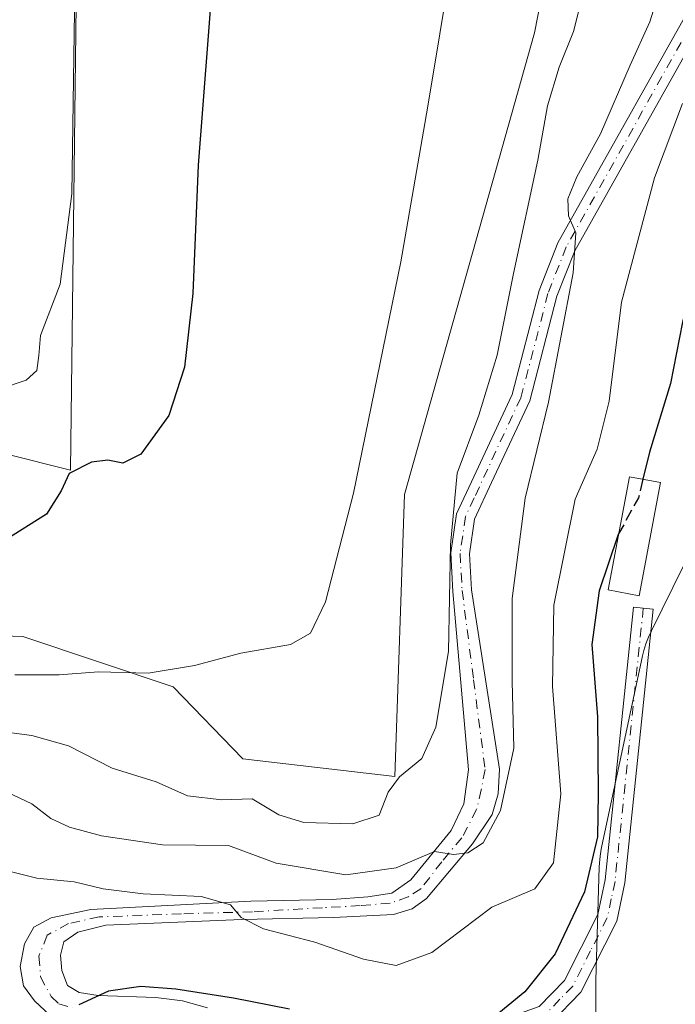
# Model space of a CAD drawing. Units: metres. Extents: x 624337 to 627787, y 4738807 to 4741183.
# Drawn here: x 625411 to 625502, y 4740053 to 4740190 of the extents above; entities that cross this region are included whole.
import ezdxf

# ---------------------------------------------------------------- set-up
doc = ezdxf.new("R2010")
doc.units = ezdxf.units.M
doc.header["$MEASUREMENT"] = 0
doc.linetypes.add('DGN Style 3', pattern=[2.307223458686699, 1.648016756204785, -0.6592067024819142])
doc.linetypes.add('DGN Style 4', pattern=[2.6384748266838614, 1.318413404963828, -0.6592067024819142, 0.001648016756204785, -0.6592067024819142])
for name, color, linetype, lineweight in [('Camino Cxs', 7, 'Continuous', 0), ('Camino eje', 30, 'DGN Style 4', 13), ('Cultivos herbáceos CxS', 92, 'Continuous', 0), ('Curva de nivel maestra', 30, 'Continuous', 30), ('Curva de nivel maestra oculto', 30, 'DGN Style 3', 30), ('Curva de nivel normal', 30, 'Continuous', 0), ('Edificación Cxs', 1, 'Continuous', 13), ('Espacio natural protegido', 121, 'Continuous', 13), ('Espacio natural protegido CxS', 121, 'Continuous', 0), ('Matorral CxS', 135, 'Continuous', 0), ('Pista pavimentada Cxs', 135, 'Continuous', 0), ('Pista pavimentada eje', 135, 'DGN Style 4', 0)]:
    doc.layers.add(name, color=color, linetype=linetype, lineweight=lineweight)

# ---------------------------------------------------------------- blocks, each defined once
blk = doc.blocks.new('*U12')
at = {"layer": 'Cultivos herbáceos CxS', "color": 92, "linetype": 'Continuous', "lineweight": 0}
for points in [[(625535.7068999996, 4740406.9297, 520.1545000000042), (625536.6381000001, 4740372.653700001, 519.7741999999998), (625535.0948999999, 4740359.2718, 519.1538), (625524.5412999997, 4740325.665899999, 517.709400000007), (625505.4779000003, 4740301.6231, 518.0434999999999), (625506.6117000004, 4740291.413899999, 517.2207000000053), (625504.3447000004, 4740284.608100001, 517.505799999999), (625493.0087000001, 4740280.0711, 519.4285999999993), (625494.8378999997, 4740250.805199999, 517.3061000000016), (625482.5617000004, 4740188.213500001, 518.0720000000001), (625464.4703000003, 4740123.9747, 519.1143000000011), (625463.1349, 4740084.7707, 516.5007999999943), (625441.9937000005, 4740087.2391, 517.6349000000046), (625432.2969000004, 4740097.255999999, 519.9386999999988), (625411.3872999996, 4740104.254100001, 522.6940999999933), (625400.3296999997, 4740104.6271, 522.6777000000002)], [(625399.8569, 4740131.915100001, 529.2985999999946), (625417.9939000001, 4740127.3782, 526.1187999999966), (625418.8141000001, 4740195.9759, 531.0694999999978), (625424.1244999999, 4740257.7389, 529.0620999999956), (625401.1886999998, 4740264.192100001, 537.1558999999979)]]:
    blk.add_polyline3d(points, dxfattribs=at)

msp = doc.modelspace()

# ---------------------------------------------------------------- linework, layer by layer
at = {"layer": 'Camino Cxs', "color": 7, "linetype": 'Continuous', "lineweight": 0}
msp.add_polyline3d([(625443.8071, 4740042.3551, 500.0494999999937), (625440.0412999997, 4740051.094900001, 500.6708000000072), (625445.0151000004, 4740050.1711, 500.8402999999962), (625450.3000999996, 4740050.610099999, 503.2869000000064), (625453.9001000002, 4740050.870100001, 505.6122999999934), (625467.6816999996, 4740050.2423, 504.6444000000047), (625473.2100999998, 4740049.890699999, 504.9106000000029), (625478.1501000002, 4740050.980699999, 503.145399999994), (625483.1901000004, 4740052.780099999, 507.1475999999967), (625486.7301000003, 4740056.4101, 508.3727000000072), (625491.3601000002, 4740065.5701, 506.780899999998), (625492.3901000004, 4740070.390100001, 507.0779000000039), (625496.3201000001, 4740108.3201, 509.2897999999987), (625499.0701000001, 4740108.030099999, 509.8231999999989), (625495.1201, 4740069.960100001, 507.087400000004), (625493.9901000002, 4740064.640100001, 506.6284000000014), (625489.0000999998, 4740054.780099999, 508.8606), (625484.8501000004, 4740050.5101, 507.4918000000035), (625479.0800999999, 4740047.640100001, 504.4070999999968), (625472.9398999996, 4740047.257900001, 505.854800000001), (625465.3369000005, 4740047.542099999, 503.4121000000014), (625453.8101000005, 4740048.090100001, 502.8435000000027), (625450.9401000004, 4740047.880100001, 501.3340999999928), (625447.1700999998, 4740046.3301, 499.6128000000026)], close=True, dxfattribs=at)
msp.add_polyline3d([(625440.0412999997, 4740051.094900001, 500.6708000000072), (625445.0151000004, 4740050.1711, 500.8402999999962), (625450.3000999996, 4740050.610099999, 503.2869000000064), (625453.9001000002, 4740050.870100001, 505.6122999999934), (625467.6816999996, 4740050.2423, 504.6444000000047), (625473.2100999998, 4740049.890699999, 504.9106000000029), (625478.1501000002, 4740050.980699999, 503.145399999994), (625483.1901000004, 4740052.780099999, 507.1475999999967), (625486.7301000003, 4740056.4101, 508.3727000000072), (625491.3601000002, 4740065.5701, 506.780899999998), (625492.3901000004, 4740070.390100001, 507.0779000000039), (625496.3201000001, 4740108.3201, 509.2897999999987), (625499.0701000001, 4740108.030099999, 509.8231999999989), (625495.1201, 4740069.960100001, 507.087400000004), (625493.9901000002, 4740064.640100001, 506.6284000000014), (625489.0000999998, 4740054.780099999, 508.8606), (625484.8501000004, 4740050.5101, 507.4918000000035), (625479.0800999999, 4740047.640100001, 504.4070999999968), (625472.9398999996, 4740047.257900001, 505.854800000001), (625465.3369000005, 4740047.542099999, 503.4121000000014), (625453.8101000005, 4740048.090100001, 502.8435000000027), (625450.9401000004, 4740047.880100001, 501.3340999999928), (625447.1700999998, 4740046.3301, 499.6128000000026), (625443.8071, 4740042.3551, 500.0494999999937)], dxfattribs=at)
at = {"layer": 'Camino eje', "color": 30, "linetype": 'DGN Style 4', "lineweight": 13}
msp.add_polyline3d([(625497.6951000001, 4740108.175100001, 510.2146000000066), (625493.7550999997, 4740070.175100001, 507.1248000000051), (625493.2401000002, 4740067.765100001, 507.0690999999933), (625492.6750999996, 4740065.1051, 507.2354999999953), (625490.3601000002, 4740060.5251, 507.2234999999928), (625487.8651000002, 4740055.595100001, 509.1012000000047), (625486.0950999996, 4740053.780099999, 508.922000000006), (625484.0201000003, 4740051.645099999, 507.4992000000057), (625481.1350999996, 4740050.210100001, 505.2228999999934), (625476.9691000005, 4740048.592900001, 503.8313999999955), (625473.2950999998, 4740048.3947, 505.4259000000021), (625468.7477000002, 4740048.7501, 504.2160000000004), (625461.2868999997, 4740049.176300001, 506.0148000000045), (625453.8551000003, 4740049.4801, 504.2247999999963), (625450.6201, 4740049.245100001, 502.327099999995), (625446.5072999997, 4740048.181700001, 499.8527999999933), (625443.1677000001, 4740047.3289, 499.4784999999974), (625440.2544999998, 4740046.6895, 501.008799999996)], dxfattribs=at)
at = {"layer": 'Cultivos herbáceos CxS', "color": 92, "linetype": 'Continuous', "lineweight": 0}
for points in [[(625535.7068999996, 4740406.9297, 520.1545000000042), (625536.6381000001, 4740372.653700001, 519.7741999999998), (625535.0948999999, 4740359.2718, 519.1538), (625524.5412999997, 4740325.665899999, 517.709400000007), (625505.4779000003, 4740301.6231, 518.0434999999999), (625506.6117000004, 4740291.413899999, 517.2207000000053), (625504.3447000004, 4740284.608100001, 517.505799999999), (625493.0087000001, 4740280.0711, 519.4285999999993), (625494.8378999997, 4740250.805199999, 517.3061000000016), (625482.5617000004, 4740188.213500001, 518.0720000000001), (625464.4703000003, 4740123.9747, 519.1143000000011), (625463.1349, 4740084.7707, 516.5007999999943), (625441.9937000005, 4740087.2391, 517.6349000000046), (625432.2969000004, 4740097.255999999, 519.9386999999988), (625411.3872999996, 4740104.254100001, 522.6940999999933), (625400.3296999997, 4740104.6271, 522.6777000000002)], [(625399.8569, 4740131.915100001, 529.2985999999946), (625417.9939000001, 4740127.3782, 526.1187999999966), (625418.8141000001, 4740195.9759, 531.0694999999978), (625424.1244999999, 4740257.7389, 529.0620999999956), (625401.1886999998, 4740264.192100001, 537.1558999999979)]]:
    msp.add_polyline3d(points, dxfattribs=at)
at = {"layer": 'Curva de nivel maestra', "color": 30, "linetype": 'Continuous', "lineweight": 30, "flags": 128}
for points, elevation in [([(625474.5, 4740391.5801), (625469.9400000004, 4740362.2401), (625466, 4740340.690099999), (625461.2000000002, 4740315.360099999), (625455.6100000005, 4740296.520099999), (625448.8700000001, 4740278.8101), (625445.0700000003, 4740264.970100001), (625443.8899999997, 4740253.630100001), (625445.6799999997, 4740238.100099999), (625444.2999999998, 4740228.7601), (625440.29, 4740212.7401), (625437.7999999998, 4740196.200099999), (625435.7599999999, 4740169.780099999), (625435, 4740151.950099999), (625433.8700000001, 4740141.6801), (625431.7000000002, 4740134.950099999), (625427.7800000003, 4740129.5701), (625425.2599999999, 4740128.360099999), (625423.1900000004, 4740128.7401), (625420.9199999999, 4740128.460100001), (625417.8200000003, 4740126.9101), (625416.6799999997, 4740124.4801), (625414.6399999997, 4740121.2301), (625408.7699999996, 4740117.5601)], 525), ([(625506.1513999999, 4740159.466700001), (625505.2999999998, 4740158.300100001), (625504.5300000003, 4740153.3201), (625503.1399999997, 4740147.960100001), (625501.4699999997, 4740139.440099999), (625498.54, 4740129.860099999), (625497.6374000004, 4740126.1073)], 500), ([(625494.2577000001, 4740118.4934), (625494.1299999999, 4740118.2601), (625491.54, 4740110.5801), (625490.54, 4740103.140100001), (625491.3200000003, 4740093.0601), (625491.4100000003, 4740082.420100001), (625491.3399999999, 4740076.360099999), (625489.4900000002, 4740068.720100001), (625485.4100000003, 4740060.0801), (625481.2100000001, 4740054.8201), (625477.0999999996, 4740051.440099999)], 500), ([(625448.4699999997, 4740052.4001), (625440.6799999997, 4740053.950099999), (625432.6399999997, 4740055.200099999), (625427.7999999998, 4740055.5601), (625423.29, 4740054.9001), (625419.1600000003, 4740053.0001)], 500)]:
    msp.add_lwpolyline(points, dxfattribs=dict(at, elevation=elevation))
at = {"layer": 'Curva de nivel maestra oculto', "color": 30, "linetype": 'DGN Style 3', "lineweight": 30, "elevation": 500, "flags": 128}
msp.add_lwpolyline([(625497.6374000004, 4740126.1073), (625497.0199999996, 4740123.540100001), (625494.2577000001, 4740118.4934)], dxfattribs=at)
at = {"layer": 'Curva de nivel normal', "color": 30, "linetype": 'Continuous', "lineweight": 0, "flags": 128}
for points, elevation in [([(625449.9800000006, 4740377.550100001), (625446.6799999997, 4740367.020099999), (625445.2400000002, 4740359.350099999), (625445.4900000002, 4740353.020099999), (625442.3399999999, 4740338.020099999), (625429.1399999997, 4740294.030099999), (625421.3700000001, 4740269.700099999), (625418.5199999996, 4740256.460100001), (625418.1399999997, 4740244.4001), (625418.9100000003, 4740215.790100001), (625418.54, 4740191.220100001), (625418.1799999997, 4740165.790100001), (625416.5599999997, 4740153.220100001), (625413.8300000001, 4740146.100099999), (625413.5700000003, 4740143.300100001), (625413.3099999997, 4740141.220100001), (625411.8200000003, 4740139.9001), (625408.0800000001, 4740138.640100001)], 530), ([(625486.5, 4740278.3201), (625480.54, 4740259.030099999), (625476.5300000003, 4740240.670100001), (625472.6900000004, 4740207.9301), (625467.7199999997, 4740178.0001), (625463.9400000004, 4740156.360099999), (625457.3899999997, 4740124.1501), (625453.4900000002, 4740109.0601), (625451.3700000001, 4740104.690099999), (625448.5999999996, 4740103.100099999), (625441.7000000002, 4740101.9301), (625435.2599999999, 4740100.200099999), (625428.8200000003, 4740099.1501), (625421.8700000001, 4740099.300100001), (625416.4299999997, 4740098.890100001), (625410.2400000002, 4740098.890100001)], 520), ([(625407.5800000001, 4740083.3201), (625412.5999999996, 4740080.950099999), (625415.2599999999, 4740078.920100001), (625417.8399999999, 4740077.700099999), (625422.3300000001, 4740076.530099999), (625430.7999999998, 4740075.2501), (625439.9600000001, 4740075.1501), (625446.6200000001, 4740072.7301), (625456.29, 4740071.100099999), (625463.29, 4740072.0801), (625468.6200000001, 4740074.340100001), (625471.29, 4740073.9001), (625473.2999999998, 4740074.1501), (625475.4199999999, 4740075.540100001), (625477.8399999999, 4740080.030099999), (625479.6900000004, 4740088.700099999), (625479.4400000004, 4740098.020099999), (625479.4299999997, 4740109.5001), (625481.2400000002, 4740123.460100001), (625484.4800000006, 4740136.8101), (625487.9100000003, 4740154.800100001), (625488.29, 4740160.360099999), (625487.2999999998, 4740162.7601), (625487.1900000004, 4740165.120100001), (625488.4299999997, 4740168.1801), (625491.7199999997, 4740174.1501), (625495.8600000005, 4740183.700099999), (625498.5899999999, 4740189.700099999), (625501.3099999997, 4740198.360099999)], 510), ([(625405.8700000001, 4740091.350099999), (625412.6200000001, 4740090.460100001), (625417.7000000002, 4740089.050100001), (625423.7800000003, 4740085.940099999), (625429.9199999999, 4740084.0001), (625434.2699999996, 4740082.050100001), (625439.0700000003, 4740081.530099999), (625443.29, 4740081.6501), (625446.9600000001, 4740079.4301), (625450.4500000002, 4740078.360099999), (625457.2599999999, 4740078.1801), (625460.9299999997, 4740079.370100001), (625462.2000000002, 4740082.5801), (625463.7699999996, 4740084.7301), (625466.8600000005, 4740087.2601), (625468.8399999999, 4740091.640100001), (625470.5999999996, 4740102.170100001), (625470.8799999999, 4740116.9901), (625471.8099999997, 4740126.940099999), (625474.79, 4740135.030099999), (625477.3399999999, 4740143.360099999), (625479.6200000001, 4740154.700099999), (625483.04, 4740170.5001), (625484.3600000005, 4740178.030099999), (625486, 4740183.4101), (625488, 4740188.390100001), (625489.5199999996, 4740194.5101)], 515), ([(625401.2199999997, 4740073.630100001), (625413.2999999998, 4740070.630100001), (625418.5199999996, 4740070.090100001), (625422.5199999996, 4740069.130100001), (625428.1299999999, 4740068.420100001), (625436.1799999997, 4740068.050100001), (625440.2400000002, 4740066.9001), (625441.75, 4740065.130100001), (625444.8700000001, 4740063.5801), (625452, 4740061.7301), (625458.7800000003, 4740059.370100001), (625463.29, 4740058.4801), (625468.29, 4740060.280099999), (625476.6200000001, 4740066.610099999), (625482.6200000001, 4740069.130100001), (625485.2100000001, 4740072.7501), (625486.2000000002, 4740082.360099999), (625485.0599999997, 4740097.280099999), (625485.2400000002, 4740108.5701), (625488.2199999997, 4740123.340100001), (625491.2699999996, 4740130.300100001), (625492.9600000001, 4740136.950099999), (625494.6799999997, 4740150.710100001), (625499.25, 4740168.030099999), (625503.1299999999, 4740178.360099999)], 505)]:
    msp.add_lwpolyline(points, dxfattribs=dict(at, elevation=elevation))
at = {"layer": 'Edificación Cxs', "color": 1, "linetype": 'Continuous', "lineweight": 13}
msp.add_polyline3d([(625500.0701000001, 4740125.6501, 503.8148999999976), (625497.1201, 4740109.9001, 509.0439999999944), (625492.7901, 4740110.710100001, 506.1111999999994), (625495.7600999996, 4740126.460100001, 509.0078999999969), (625500.0701000001, 4740125.6501, 503.8148999999976)], dxfattribs=at)
msp.add_3dface([(625500.0701000001, 4740125.6501, 509.0439999999944), (625497.1201, 4740109.9001, 509.0439999999944), (625492.7901, 4740110.710100001, 509.0439999999944), (625495.7600999996, 4740126.460100001, 509.0439999999944)], dxfattribs=at)
at = {"layer": 'Espacio natural protegido', "color": 121, "linetype": 'Continuous', "lineweight": 13, "flags": 128}
msp.add_lwpolyline([(625504.7710000006, 4740117.063600002), (625498.8207000019, 4740105.0297), (625498.8137000016, 4740105.0157), (625498.4085999998, 4740104.121699999), (625498.0626000008, 4740103.202699999), (625497.7776000008, 4740102.263699999), (625497.5996000017, 4740101.522700001), (625491.8899000017, 4740074.867900002), (625491.8458000009, 4740074.652900001), (625491.6858000021, 4740073.684899999), (625491.5898000011, 4740072.707900003), (625491.5638000016, 4740072.1859), (625491.0804000008, 4740056.393999999), (625491.0733000018, 4740055.989000001), (625491.0421000018, 4740047.260000002)], dxfattribs=at)
at = {"layer": 'Espacio natural protegido CxS', "color": 121, "linetype": 'Continuous', "lineweight": 0, "flags": 128}
msp.add_lwpolyline([(625491.0421000012, 4740047.260000001), (625491.0733000011, 4740055.989), (625491.0804000002, 4740056.393999998), (625491.5637999988, 4740072.185900001), (625491.5898000007, 4740072.707900002), (625491.6857999993, 4740073.684900001), (625491.8458000004, 4740074.6529), (625491.8898999988, 4740074.867900001), (625497.5996000012, 4740101.522700001), (625497.7776000003, 4740102.263699999), (625498.0626000002, 4740103.2027), (625498.4085999993, 4740104.1217), (625498.8136999988, 4740105.015699999), (625498.8206999992, 4740105.0297), (625504.771, 4740117.063600001)], dxfattribs=at)
at = {"layer": 'Matorral CxS', "color": 135, "linetype": 'Continuous', "lineweight": 0}
for points in [[(625400.3296999997, 4740104.6271, 522.6777000000002), (625411.3872999996, 4740104.254100001, 522.6940999999933), (625432.2969000004, 4740097.255999999, 519.9386999999988), (625441.9937000005, 4740087.2391, 517.6349000000046), (625463.1349, 4740084.7707, 516.5007999999943), (625464.4703000003, 4740123.9747, 519.1143000000011), (625482.5617000004, 4740188.213500001, 518.0720000000001), (625494.8378999997, 4740250.805199999, 517.3061000000016), (625493.0087000001, 4740280.0711, 519.4285999999993), (625504.3447000004, 4740284.608100001, 517.505799999999), (625506.6117000004, 4740291.413899999, 517.2207000000053), (625505.4779000003, 4740301.6231, 518.0434999999999), (625524.5412999997, 4740325.665899999, 517.709400000007), (625535.0948999999, 4740359.2718, 519.1538), (625536.6381000001, 4740372.653700001, 519.7741999999998), (625535.7068999996, 4740406.9297, 520.1545000000042)], [(625535.7068999996, 4740406.9297, 520.1545000000042), (625536.6381000001, 4740372.653700001, 519.7741999999998), (625535.0948999999, 4740359.2718, 519.1538), (625524.5412999997, 4740325.665899999, 517.709400000007), (625505.4779000003, 4740301.6231, 518.0434999999999), (625506.6117000004, 4740291.413899999, 517.2207000000053), (625504.3447000004, 4740284.608100001, 517.505799999999), (625493.0087000001, 4740280.0711, 519.4285999999993), (625494.8378999997, 4740250.805199999, 517.3061000000016), (625482.5617000004, 4740188.213500001, 518.0720000000001), (625464.4703000003, 4740123.9747, 519.1143000000011), (625463.1349, 4740084.7707, 516.5007999999943), (625441.9937000005, 4740087.2391, 517.6349000000046), (625432.2969000004, 4740097.255999999, 519.9386999999988), (625411.3872999996, 4740104.254100001, 522.6940999999933), (625400.3296999997, 4740104.6271, 522.6777000000002)], [(625401.1886999998, 4740264.192100001, 537.1558999999979), (625424.1244999999, 4740257.7389, 529.0620999999956), (625418.8141000001, 4740195.9759, 531.0694999999978), (625417.9939000001, 4740127.3782, 526.1187999999966), (625399.8569, 4740131.915100001, 529.2985999999946)], [(625399.8569, 4740131.915100001, 529.2985999999946), (625417.9939000001, 4740127.3782, 526.1187999999966), (625418.8141000001, 4740195.9759, 531.0694999999978), (625424.1244999999, 4740257.7389, 529.0620999999956), (625401.1886999998, 4740264.192100001, 537.1558999999979)]]:
    msp.add_polyline3d(points, dxfattribs=at)
at = {"layer": 'Pista pavimentada Cxs', "color": 135, "linetype": 'Continuous', "lineweight": 0}
for points in [[(625415.1001000004, 4740051.5801, 502.4401000000071), (625412.9691000005, 4740053.581900001, 502.6974999999948), (625411.4770999998, 4740055.6425, 502.3329999999987), (625410.9797, 4740058.342499999, 501.9567999999999), (625411.6190999999, 4740061.468900001, 502.0040000000009), (625412.8981, 4740063.813899999, 502.6904000000068), (625415.3139000004, 4740065.092700001, 503.2706999999937), (625420.8101000005, 4740066.2601, 504.0993000000017), (625443.0966999996, 4740067.437700001, 506.0285000000004), (625454.3945000004, 4740067.650699999, 508.3200999999972), (625459.3683000002, 4740068.006100001, 508.8362000000052), (625462.6929000001, 4740068.556500001, 509.3671000000032), (625465.3501000004, 4740070.4001, 510.0489999999991), (625470.9502999998, 4740077.2433, 511.2642000000051), (625472.7267000005, 4740080.938100001, 511.6502999999939), (625473.3662999999, 4740085.698899999, 512.6502999999939), (625471.2001, 4740110.5101, 516.2406000000046), (625470.9101, 4740115.860099999, 516.6388000000006), (625471.7100999998, 4740121.3101, 516.7093000000023), (625474.1201, 4740126.460100001, 517.2284000000072), (625479.4501, 4740137.880100001, 519.042100000006), (625483.2001, 4740152.350099999, 519.8944999999949), (625485.8101000005, 4740158.9801, 518.4005999999936), (625507.1901000004, 4740197.030099999, 506.821100000001)], [(625415.1001000004, 4740051.5801, 502.4401000000071), (625412.9691000005, 4740053.581900001, 502.6974999999948), (625411.4770999998, 4740055.6425, 502.3329999999987), (625410.9797, 4740058.342499999, 501.9567999999999), (625411.6190999999, 4740061.468900001, 502.0040000000009), (625412.8981, 4740063.813899999, 502.6904000000068), (625415.3139000004, 4740065.092700001, 503.2706999999937), (625420.8101000005, 4740066.2601, 504.0993000000017), (625443.0966999996, 4740067.437700001, 506.0285000000004), (625454.3945000004, 4740067.650699999, 508.3200999999972), (625459.3683000002, 4740068.006100001, 508.8362000000052), (625462.6929000001, 4740068.556500001, 509.3671000000032), (625465.3501000004, 4740070.4001, 510.0489999999991), (625470.9502999998, 4740077.2433, 511.2642000000051), (625472.7267000005, 4740080.938100001, 511.6502999999939), (625473.3662999999, 4740085.698899999, 512.6502999999939), (625471.2001, 4740110.5101, 516.2406000000046), (625470.9101, 4740115.860099999, 516.6388000000006), (625471.7100999998, 4740121.3101, 516.7093000000023), (625474.1201, 4740126.460100001, 517.2284000000072), (625479.4501, 4740137.880100001, 519.042100000006), (625483.2001, 4740152.350099999, 519.8944999999949), (625485.8101000005, 4740158.9801, 518.4005999999936), (625507.1901000004, 4740197.030099999, 506.821100000001)], [(625509.4600999998, 4740195.800100001, 505.4421000000002), (625488.1501000002, 4740157.870100001, 516.2651000000042), (625485.6601, 4740151.550100001, 517.7609999999986), (625481.8901000004, 4740137.0001, 516.9968999999984), (625476.5800999999, 4740125.630100001, 516.1842000000033), (625474.2100999998, 4740120.5601, 515.928700000004), (625473.5000999998, 4740115.7401, 515.377800000002), (625473.7701000003, 4740110.7401, 514.9943000000058), (625477.7006999999, 4740085.769900001, 511.7081000000035), (625477.4874999998, 4740082.359300001, 511.4225000000006), (625476.6700999998, 4740079.4801, 510.9104999999981), (625473.9401000004, 4740075.420100001, 510.1346999999951), (625467.5396999996, 4740067.7929, 508.9581999999937), (625465.5500999996, 4740066.3717, 509.3114999999962), (625462.9501, 4740065.590100001, 509.8231999999989), (625454.6076999997, 4740065.163899999, 509.1915000000009), (625441.8176999995, 4740064.879699999, 506.1361000000034), (625422.9168999996, 4740064.098099999, 504.1457999999984), (625419.0088999998, 4740063.1033, 502.9486000000034), (625417.0903000003, 4740061.7531, 502.1667000000016), (625416.5928999997, 4740059.9057, 501.8873000000021), (625416.8060999997, 4740057.7741, 501.5963000000047), (625417.5877, 4740055.713500001, 501.274900000004), (625419.2232999997, 4740054.7193, 501.2494000000006), (625421.8510999996, 4740054.292300001, 501.3274999999995), (625429.8803000003, 4740054.008099999, 501.0678999999946), (625433.5752999998, 4740053.581900001, 500.3375999999989), (625437.0569000002, 4740052.587099999, 500.0534999999945)], [(625509.4600999998, 4740195.800100001, 505.4421000000002), (625488.1501000002, 4740157.870100001, 516.2651000000042), (625485.6601, 4740151.550100001, 517.7609999999986), (625481.8901000004, 4740137.0001, 516.9968999999984), (625476.5800999999, 4740125.630100001, 516.1842000000033), (625474.2100999998, 4740120.5601, 515.928700000004), (625473.5000999998, 4740115.7401, 515.377800000002), (625473.7701000003, 4740110.7401, 514.9943000000058), (625477.7006999999, 4740085.769900001, 511.7081000000035), (625477.4874999998, 4740082.359300001, 511.4225000000006), (625476.6700999998, 4740079.4801, 510.9104999999981), (625473.9401000004, 4740075.420100001, 510.1346999999951), (625467.5396999996, 4740067.7929, 508.9581999999937), (625465.5500999996, 4740066.3717, 509.3114999999962), (625462.9501, 4740065.590100001, 509.8231999999989), (625454.6076999997, 4740065.163899999, 509.1915000000009), (625441.8176999995, 4740064.879699999, 506.1361000000034), (625422.9168999996, 4740064.098099999, 504.1457999999984), (625419.0088999998, 4740063.1033, 502.9486000000034), (625417.0903000003, 4740061.7531, 502.1667000000016), (625416.5928999997, 4740059.9057, 501.8873000000021), (625416.8060999997, 4740057.7741, 501.5963000000047), (625417.5877, 4740055.713500001, 501.274900000004), (625419.2232999997, 4740054.7193, 501.2494000000006), (625421.8510999996, 4740054.292300001, 501.3274999999995), (625429.8803000003, 4740054.008099999, 501.0678999999946), (625433.5752999998, 4740053.581900001, 500.3375999999989), (625437.0569000002, 4740052.587099999, 500.0534999999945)]]:
    msp.add_polyline3d(points, dxfattribs=at)
at = {"layer": 'Pista pavimentada eje', "color": 135, "linetype": 'DGN Style 4', "lineweight": 0}
msp.add_polyline3d([(625508.3251, 4740196.415100001, 506.0693000000028), (625486.9801000003, 4740158.425100001, 517.2733000000007), (625484.4301000005, 4740151.950099999, 518.8126000000047), (625480.6700999998, 4740137.440099999, 518.0163999999932), (625474.1651, 4740123.5101, 516.5718000000053), (625472.9600999998, 4740120.9351, 516.1888999999937), (625472.2050999999, 4740115.800100001, 515.9088000000047), (625472.4851000002, 4740110.6251, 515.6790999999939), (625474.0800999999, 4740098.2051, 514.0328000000009), (625475.6851000005, 4740085.725099999, 512.189400000003), (625475.1426999997, 4740082.9277, 511.8078999999998), (625474.5031000003, 4740080.156500001, 511.2790999999997), (625472.4424999999, 4740076.248500001, 510.5700999999972), (625469.6451000003, 4740072.9101, 510.1762000000017), (625466.7581000002, 4740069.142899999, 509.4066000000021), (625464.9817000005, 4740068.006100001, 509.031799999997), (625462.4946999997, 4740067.1535, 508.9333999999944), (625458.3025000002, 4740066.7981, 508.8271999999997), (625453.0443000002, 4740066.513900001, 508.4673000000039), (625443.3098999998, 4740065.945499999, 506.5062000000034), (625433.4331, 4740065.6613, 504.875199999995), (625421.9930999996, 4740065.2349, 504.0982999999979), (625417.7298999998, 4740064.311100001, 503.022100000002), (625414.7455000002, 4740062.676899999, 502.2440999999963), (625413.6086999997, 4740059.763699999, 501.755799999999), (625413.8219, 4740056.921499999, 501.5942000000068), (625415.3139000004, 4740054.1503, 501.7222000000039), (625416.3799000002, 4740053.1555, 501.3080999999948), (625418.2982999999, 4740052.587099999, 500.6931999999942)], dxfattribs=at)

# ---------------------------------------------------------------- block references
at = {"layer": 'Cultivos herbáceos CxS', "color": 92, "linetype": 'Continuous', "lineweight": 0}
msp.add_blockref('*U12', (0, 0), dxfattribs=at)

doc.saveas('drawing.dxf')
